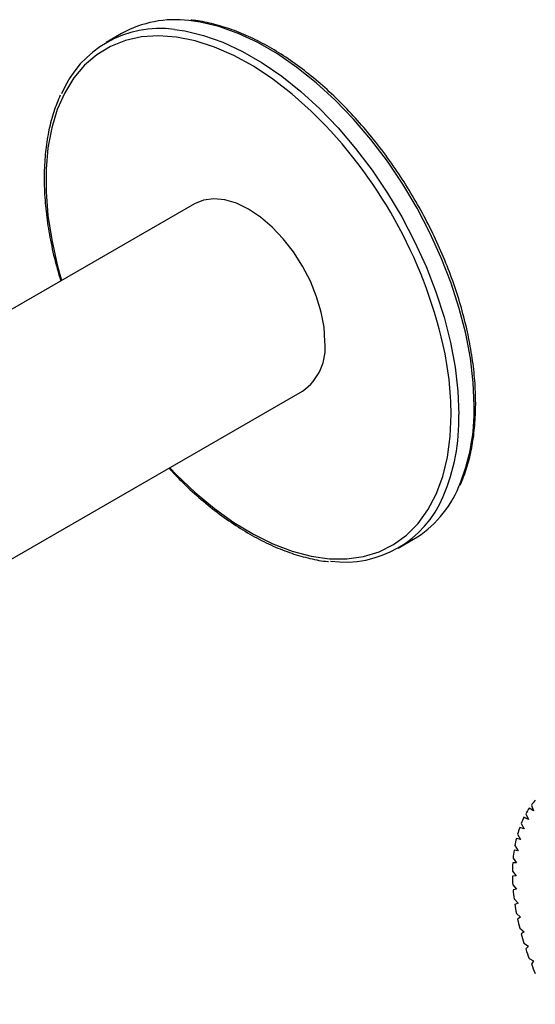
# Paper-space layout '_Isometric' of a CAD drawing. Units: inches. Extents: x -5.35 to 3.54, y -4.13 to 2.58.
# Drawn here: x -0.92 to 0.96, y -2.62 to 0.96 of the extents above; entities that cross this region are included whole.
import ezdxf

# ---------------------------------------------------------------- set-up
doc = ezdxf.new("R2010")
doc.units = ezdxf.units.IN
doc.header["$MEASUREMENT"] = 0

psp = doc.layouts.new('_Isometric')

# ---------------------------------------------------------------- linework, layer by layer
at = {"color": 7, "linetype": 'Continuous', "lineweight": 25}
for p, q in [((-0.5454, 0.9126), (-0.601, 0.8804)), ((-0.2804, 0.2928), (-4.1469, -1.9394)), ((-3.7533, -2.6213), (0.1133, -0.3892)), ((0.4619, -0.9608), (0.5175, -0.9286)), ((0.9462, -1.8963), (0.9542, -1.9169)), ((0.926, -1.9277), (0.9352, -1.9482)), ((0.9542, -1.9169), (0.9383, -1.9076)), ((0.9459, -1.9094), (0.9526, -1.9126)), ((0.9521, -1.9114), (0.9507, -1.9107)), ((0.952, -1.911), (0.9507, -1.9107)), ((0.9091, -1.963), (0.9194, -1.9831)), ((0.9352, -1.9482), (0.9192, -1.9406)), ((0.928, -1.9435), (0.9343, -1.9462)), ((0.9341, -1.9458), (0.9334, -1.9455)), ((0.9341, -1.9458), (0.9334, -1.9455)), ((0.8957, -2.0018), (0.907, -2.0214)), ((0.9194, -1.9831), (0.9036, -1.9772)), ((0.9194, -1.983), (0.9136, -1.9809)), ((0.907, -2.0214), (0.8915, -2.0172)), ((0.898, -2.0628), (0.883, -2.0604)), ((0.8858, -2.0438), (0.898, -2.0628)), ((0.8926, -2.1069), (0.8781, -2.1064)), ((0.8795, -2.0888), (0.8926, -2.1069)), ((0.877, -2.1363), (0.8908, -2.1535)), ((0.8908, -2.1535), (0.877, -2.1548)), ((0.8781, -2.186), (0.8926, -2.2022)), ((0.8926, -2.2022), (0.8795, -2.2052)), ((0.883, -2.2376), (0.898, -2.2526)), ((0.898, -2.2526), (0.8858, -2.2574)), ((0.8915, -2.2906), (0.907, -2.3043)), ((0.907, -2.3043), (0.8957, -2.3108)), ((0.9036, -2.3446), (0.9194, -2.3569)), ((0.9194, -2.3569), (0.9091, -2.3651)), ((0.9192, -2.3993), (0.9352, -2.4101)), ((0.9352, -2.4101), (0.926, -2.4199)), ((0.9383, -2.4541), (0.9542, -2.4634)), ((0.9542, -2.4634), (0.9462, -2.4748))]:
    psp.add_line(p, q, dxfattribs=at)
at = {"color": 8, "linetype": 'Continuous', "lineweight": 25, "flags": 128}
for points in [[(0.7377, -0.442), (0.7343, -0.3575), (0.7241, -0.2698), (0.7073, -0.1798), (0.6839, -0.0883), (0.6542, 0.004), (0.6184, 0.0962), (0.5769, 0.1874), (0.5301, 0.2769), (0.4783, 0.3638), (0.4221, 0.4473), (0.3619, 0.5267), (0.2983, 0.6012), (0.2319, 0.6703), (0.1633, 0.7332), (0.0931, 0.7894), (0.0218, 0.8383), (-0.0497, 0.8796), (-0.1209, 0.9129), (-0.1911, 0.9378), (-0.2598, 0.9541), (-0.3005, 0.9598)], [(0.1521, 0.623), (0.1445, 0.6304), (0.0757, 0.6917), (0.0054, 0.7461), (-0.0657, 0.7932), (-0.137, 0.8323), (-0.2077, 0.8632), (-0.2773, 0.8856), (-0.3451, 0.8993), (-0.4105, 0.9042), (-0.4728, 0.9002), (-0.5314, 0.8873), (-0.5859, 0.8656), (-0.6357, 0.8355), (-0.6804, 0.7971), (-0.7194, 0.7508), (-0.7525, 0.697), (-0.7794, 0.6363), (-0.7998, 0.5692), (-0.8135, 0.4963), (-0.8204, 0.4183), (-0.8204, 0.336), (-0.8135, 0.2501), (-0.7998, 0.1614), (-0.7794, 0.0708), (-0.7635, 0.0138)], [(-0.3532, 0.9274), (-0.3154, 0.922), (-0.2468, 0.9056), (-0.1766, 0.8807), (-0.1054, 0.8475), (-0.0338, 0.8062), (0.0374, 0.7572), (0.1076, 0.701), (0.1762, 0.6381), (0.2426, 0.5691), (0.3062, 0.4946), (0.3664, 0.4152), (0.4226, 0.3316), (0.4744, 0.2448), (0.5212, 0.1553), (0.5627, 0.0641), (0.5985, -0.0281), (0.6282, -0.1204), (0.6516, -0.212), (0.6685, -0.302), (0.6786, -0.3896), (0.6821, -0.4741)], [(-0.3698, -0.6681), (-0.3451, -0.6937), (-0.2773, -0.7583), (-0.2077, -0.8163), (-0.137, -0.867), (-0.0657, -0.9102), (0.0054, -0.9452), (0.0757, -0.9719), (0.1445, -0.99), (0.2111, -0.9993), (0.275, -0.9997), (0.3356, -0.9912), (0.3922, -0.974), (0.4444, -0.948), (0.4917, -0.9137), (0.5336, -0.8713), (0.5697, -0.8212), (0.5997, -0.7639), (0.6234, -0.6999), (0.6405, -0.6298), (0.6508, -0.5543), (0.6542, -0.4741)]]:
    psp.add_lwpolyline(points, dxfattribs=at)
at = {"color": 7, "linetype": 'Continuous', "lineweight": 25, "flags": 128}
psp.add_lwpolyline([(0.1949, -0.2089), (0.1914, -0.1567), (0.1812, -0.1017), (0.1645, -0.0455), (0.1417, 0.0107), (0.1133, 0.0655), (0.0801, 0.1174), (0.0429, 0.1653), (0.0025, 0.2079), (-0.04, 0.2442), (-0.0835, 0.2733), (-0.1271, 0.2944), (-0.1695, 0.3072), (-0.2099, 0.3112), (-0.2471, 0.3063), (-0.2804, 0.2928)], dxfattribs=at)
at = {"color": 7, "linetype": 'Continuous', "lineweight": 25}
for centre, radius, start, end in [((-0.3501, 0.559), 0.4039, 82.9388, 118.9026), ((-0.4066, 0.5438), 0.3873, 82.0696, 157.3024), ((-1.0524, -0.6068), 1.7214, 12.9148, 45.5954), ((0.0029, -0.2306), 0.1932, 304.8612, 6.4509), ((0.31, -0.5835), 0.4027, 301.0164, 337.6037), ((0.2674, -0.6241), 0.3873, 262.2158, 337.5054), ((1.1574, -2.0527), 0.2628, 138.5409, 143.4786), ((1.1837, -2.071), 0.2948, 146.3557, 150.9291), ((1.2217, -2.0909), 0.3377, 153.5706, 157.7479), ((1.2717, -2.1101), 0.3913, 160.1476, 163.934), ((1.3332, -2.1265), 0.455, 166.1041, 169.5283), ((1.4049, -2.1385), 0.5277, 171.4909, 174.5931), ((1.4845, -2.1448), 0.6076, 176.3745, 179.1983), ((1.5694, -2.1448), 0.6925, 180.8251, 183.4131), ((1.6563, -2.1385), 0.7796, 184.9099, 187.3013), ((1.7418, -2.1265), 0.8659, 188.6906, 190.9203), ((1.8223, -2.1101), 0.9481, 192.222, 194.3209), ((1.8944, -2.0909), 1.0228, 195.5524, 197.5478), ((1.9554, -2.071), 1.0869, 198.7245, 200.6407), ((2.0028, -2.0527), 1.1377, 201.7764, 203.6351)]:
    psp.add_arc(centre, radius, start, end, dxfattribs=at)
at = {"color": 8, "linetype": 'Continuous', "lineweight": 25}
for centre, radius, start, end in [((-0.5391, -0.4825), 1.1934, 0.4032, 12.6074), ((0.0167, -0.4593), 0.7212, 337.362, 1.3799), ((-0.0242, -0.4941), 0.7065, 336.8122, 1.6224)]:
    psp.add_arc(centre, radius, start, end, dxfattribs=at)
at = {"color": 7, "linetype": 'Continuous', "lineweight": 25}
for points, knots in [([(0.7435, -0.4339), (0.7433, -0.42), (0.7428, -0.3798), (0.7373, -0.3108), (0.725, -0.2266), (0.7066, -0.1406), (0.6825, -0.0536), (0.6528, 0.0337), (0.6177, 0.1207), (0.5776, 0.2066), (0.5327, 0.2908), (0.4835, 0.3727), (0.4303, 0.4514), (0.3735, 0.5265), (0.3136, 0.5973), (0.251, 0.6633), (0.1863, 0.7239), (0.12, 0.7786), (0.0525, 0.827), (-0.0156, 0.8687), (-0.0837, 0.9032), (-0.1515, 0.9305), (-0.218, 0.9495), (-0.2654, 0.9595), (-0.2897, 0.9608), (-0.293, 0.9609)], [0, 0, 0, 0, 0.024309, 0.070444, 0.116573, 0.162687, 0.208784, 0.254865, 0.300935, 0.346995, 0.39305, 0.439103, 0.48516, 0.531221, 0.577292, 0.623378, 0.66948, 0.715604, 0.761751, 0.807922, 0.854115, 0.900319, 0.946509, 0.992651, 1, 1, 1, 1]), ([(-0.7689, 0.6878), (-0.777, 0.6682), (-0.7934, 0.6287), (-0.8105, 0.5625), (-0.8222, 0.4915), (-0.8276, 0.4162), (-0.8269, 0.3371), (-0.82, 0.2551), (-0.807, 0.1707), (-0.7896, 0.0894), (-0.7739, 0.0362), (-0.7667, 0.012)], [0, 0, 0, 0, 0.111236, 0.224324, 0.337681, 0.451192, 0.564769, 0.678347, 0.791894, 0.905402, 1, 1, 1, 1]), ([(0.6875, -0.7314), (0.6955, -0.7115), (0.7116, -0.6714), (0.7283, -0.6045), (0.7394, -0.5331), (0.7432, -0.4753), (0.7434, -0.4416), (0.7435, -0.4339)], [0, 0, 0, 0, 0.231675, 0.464475, 0.697809, 0.931441, 1, 1, 1, 1]), ([(-0.3729, -0.6699), (-0.3582, -0.6856), (-0.3227, -0.7234), (-0.2639, -0.7772), (-0.1975, -0.8315), (-0.1299, -0.8792), (-0.0618, -0.9203), (0.0063, -0.9542), (0.074, -0.9809), (0.1404, -0.999), (0.1851, -1.0083), (0.2069, -1.0093), (0.2077, -1.0093)], [0, 0, 0, 0, 0.0809876, 0.1951791, 0.3094235, 0.4237265, 0.5380887, 0.6525019, 0.76694, 0.8813378, 0.9956056, 1, 1, 1, 1])]:
    psp.add_open_spline(points, degree=3, knots=knots, dxfattribs=at)
for points in [[(0.9383, -1.9076), (0.9408, -1.9082), (0.9433, -1.9088), (0.9459, -1.9094)], [(0.9192, -1.9406), (0.9221, -1.9415), (0.925, -1.9425), (0.928, -1.9435)]]:
    psp.add_open_spline(points, degree=3, dxfattribs=at)

doc.saveas('drawing.dxf')
